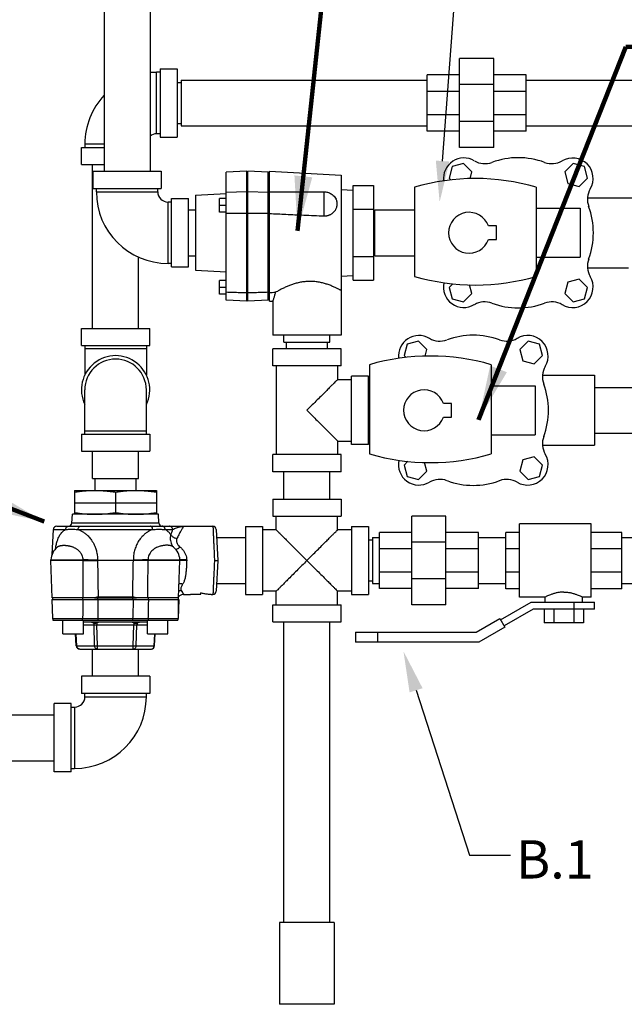
# Model space of a CAD drawing. Extents: x 40.2 to 80.7, y 22.3 to 43.4.
# Drawn here: x 50.9 to 59.2, y 22.3 to 35.8 of the extents above; entities that cross this region are included whole.
import ezdxf

# ---------------------------------------------------------------- set-up
doc = ezdxf.new("R2010")
doc.units = 0
doc.header["$LTSCALE"] = 1.21
doc.header["$MEASUREMENT"] = 0
doc.layers.get('0').update_dxf_attribs({"linetype": 'CONTINUOUS'})
doc.styles.get("Standard").update_dxf_attribs({"font": 'ARIAL.TTF', "width": 0.8})
doc.dimstyles.get("Standard").update_dxf_attribs({"dimtxt": 0.15625, "dimasz": 0.1875, "dimexe": 0.18, "dimexo": 0.0625, "dimgap": 0.09, "dimtad": 0, "dimtih": 1, "dimtoh": 1, "dimzin": 4, "dimdsep": 46, "dimtxsty": 'Standard', "dimcen": 0.09, "dimadec": 0, "dimazin": 0, "dimtp": 0.01, "dimtm": 0.01, "dimtfac": 1, "dimtofl": 0, "dimtmove": 0, "dimatfit": 3, "dimfxl": 1, "dimtolj": 1, "dimtzin": 4, "dimarcsym": 0})

msp = doc.modelspace()

# ---------------------------------------------------------------- linework, layer by layer
at = {"color": 7, "linetype": 'Continuous'}
for p, q in [((56.71, 33.897), (57.194, 40.45)), ((52.066, 36.007), (52.066, 33.757)), ((52.696, 36.007), (52.696, 33.757)), ((57.412, 35.304), (56.944, 35.304)), ((56.944, 34.085), (56.944, 35.304)), ((57.412, 34.085), (57.412, 35.304)), ((52.833, 35.163), (52.833, 34.226)), ((52.833, 35.163), (53.067, 35.163)), ((53.067, 35.163), (53.067, 34.226)), ((52.786, 34.273), (52.786, 35.117)), ((52.833, 35.117), (52.786, 35.117)), ((56.498, 34.308), (56.498, 35.081)), ((56.944, 35.081), (56.498, 35.081)), ((57.858, 35.081), (57.412, 35.081)), ((57.858, 34.308), (57.858, 35.081)), ((53.067, 34.976), (53.123, 34.976)), ((53.123, 35.01), (53.123, 34.38)), ((53.123, 35.01), (56.498, 35.01)), ((57.412, 34.947), (56.944, 34.947)), ((57.858, 35.01), (61.608, 35.01)), ((56.944, 34.855), (56.498, 34.855)), ((57.858, 34.855), (57.412, 34.855)), ((56.944, 34.534), (56.498, 34.534)), ((57.858, 34.534), (57.412, 34.534)), ((53.067, 34.413), (53.123, 34.413)), ((53.123, 34.38), (56.498, 34.38)), ((57.412, 34.442), (56.944, 34.442)), ((57.858, 34.38), (61.608, 34.38)), ((52.833, 34.273), (52.786, 34.273)), ((52.833, 34.226), (53.067, 34.226)), ((56.944, 34.308), (56.498, 34.308)), ((57.858, 34.308), (57.412, 34.308)), ((51.755, 33.851), (51.755, 34.085)), ((51.755, 34.085), (52.066, 34.085)), ((51.802, 34.132), (51.802, 34.085)), ((52.066, 34.132), (51.802, 34.132)), ((57.412, 34.085), (56.944, 34.085)), ((51.755, 33.851), (52.066, 33.851)), ((51.908, 31.601), (51.908, 33.851)), ((56.84, 33.822), (56.798, 33.665)), ((56.996, 33.864), (56.84, 33.822)), ((57.111, 33.749), (56.996, 33.864)), ((58.5, 33.864), (58.385, 33.749)), ((58.657, 33.822), (58.5, 33.864)), ((58.699, 33.665), (58.657, 33.822)), ((51.912, 33.757), (51.912, 33.523)), ((51.912, 33.757), (52.85, 33.757)), ((52.85, 33.757), (52.85, 33.523)), ((54.022, 33.757), (53.74, 33.747)), ((53.74, 31.986), (53.74, 33.747)), ((54.022, 31.976), (54.022, 33.757)), ((54.037, 33.734), (54.022, 33.734)), ((54.037, 31.976), (54.037, 33.757)), ((54.318, 33.747), (54.037, 33.757)), ((54.318, 31.986), (54.318, 33.747)), ((54.318, 33.734), (54.333, 33.734)), ((54.333, 31.976), (54.333, 33.757)), ((54.333, 33.757), (55.317, 33.706)), ((55.317, 33.706), (55.317, 31.507)), ((56.798, 33.665), (56.825, 33.638)), ((57.086, 33.656), (57.111, 33.749)), ((58.385, 33.749), (58.427, 33.592)), ((58.584, 33.55), (58.699, 33.665)), ((55.481, 32.264), (55.481, 33.563)), ((55.481, 33.563), (55.762, 33.563)), ((55.762, 33.563), (55.762, 32.264)), ((56.323, 33.539), (56.323, 32.315)), ((57.996, 32.315), (57.996, 33.539)), ((58.427, 33.592), (58.584, 33.55)), ((51.912, 33.523), (52.85, 33.523)), ((51.959, 33.476), (51.959, 33.523)), ((51.959, 33.476), (52.803, 33.476)), ((52.803, 33.476), (52.803, 33.523)), ((53.318, 33.429), (53.74, 33.451)), ((53.318, 33.429), (53.318, 32.398)), ((54.022, 33.476), (53.74, 33.466)), ((54.318, 33.466), (54.037, 33.476)), ((54.333, 33.476), (55.083, 33.476)), ((55.083, 33.145), (55.083, 33.476)), ((55.317, 33.508), (55.481, 33.499)), ((58.697, 33.394), (59.412, 33.394)), ((52.943, 32.492), (52.943, 33.335)), ((52.99, 33.335), (52.943, 33.335)), ((52.99, 32.445), (52.99, 33.382)), ((52.99, 33.382), (53.225, 33.382)), ((53.225, 32.445), (53.225, 33.382)), ((53.647, 33.195), (53.647, 33.382)), ((53.74, 33.382), (53.647, 33.382)), ((53.74, 33.288), (53.647, 33.288)), ((53.225, 33.228), (53.318, 33.228)), ((53.74, 33.195), (53.647, 33.195)), ((55.481, 33.238), (55.762, 33.238)), ((55.762, 33.195), (55.779, 33.195)), ((55.779, 33.228), (56.323, 33.228)), ((55.779, 32.598), (55.779, 33.228)), ((57.996, 33.251), (58.596, 33.251)), ((58.596, 33.251), (58.596, 32.576)), ((57.448, 33.007), (57.338, 33.007)), ((57.448, 32.82), (57.448, 33.007)), ((57.338, 32.82), (57.448, 32.82)), ((53.225, 32.598), (53.318, 32.598)), ((55.481, 32.589), (55.762, 32.589)), ((55.762, 32.632), (55.779, 32.632)), ((55.779, 32.598), (56.323, 32.598)), ((52.538, 31.601), (52.538, 32.581)), ((52.99, 32.492), (52.943, 32.492)), ((57.996, 32.576), (58.596, 32.576)), ((52.99, 32.445), (53.225, 32.445)), ((53.318, 32.398), (53.74, 32.376)), ((55.317, 32.319), (55.481, 32.327)), ((58.697, 32.433), (59.259, 32.433)), ((53.74, 32.257), (53.647, 32.257)), ((53.647, 32.07), (53.647, 32.257)), ((55.481, 32.264), (55.762, 32.264)), ((56.849, 32.214), (56.798, 32.162)), ((57.111, 32.078), (57.079, 32.198)), ((58.427, 32.235), (58.385, 32.078)), ((58.584, 32.277), (58.427, 32.235)), ((58.699, 32.162), (58.584, 32.277)), ((53.74, 32.163), (53.647, 32.163)), ((53.74, 32.07), (53.647, 32.07)), ((54.037, 32.093), (54.022, 32.093)), ((54.318, 32.093), (54.333, 32.093)), ((56.798, 32.162), (56.84, 32.005)), ((56.996, 31.963), (57.111, 32.078)), ((58.385, 32.078), (58.5, 31.963)), ((58.657, 32.005), (58.699, 32.162)), ((54.022, 31.976), (53.74, 31.986)), ((54.318, 31.986), (54.037, 31.976)), ((54.333, 31.976), (54.38, 31.976)), ((54.38, 31.976), (54.38, 31.507)), ((56.84, 32.005), (56.996, 31.963)), ((58.5, 31.963), (58.657, 32.005)), ((51.755, 31.367), (51.755, 31.601)), ((51.755, 31.601), (52.692, 31.601)), ((52.692, 31.367), (52.692, 31.601)), ((55.317, 31.507), (54.38, 31.507)), ((54.533, 31.413), (54.533, 31.507)), ((55.163, 31.413), (55.163, 31.507)), ((51.755, 31.367), (52.692, 31.367)), ((51.802, 31.367), (51.802, 30.96)), ((52.645, 31.367), (52.645, 30.96)), ((54.533, 31.413), (55.163, 31.413)), ((54.567, 31.32), (54.567, 31.413)), ((55.13, 31.32), (55.13, 31.413)), ((56.223, 31.384), (56.181, 31.227)), ((56.38, 31.426), (56.223, 31.384)), ((56.494, 31.312), (56.38, 31.426)), ((57.883, 31.426), (57.768, 31.312)), ((58.04, 31.384), (57.883, 31.426)), ((58.082, 31.227), (58.04, 31.384)), ((52.645, 31.32), (51.802, 31.32)), ((55.317, 31.32), (54.38, 31.32)), ((54.38, 31.085), (54.38, 31.32)), ((55.317, 31.085), (55.317, 31.32)), ((56.469, 31.218), (56.494, 31.312)), ((57.768, 31.312), (57.81, 31.155)), ((55.706, 31.102), (55.706, 29.877)), ((56.181, 31.227), (56.208, 31.2)), ((57.379, 29.877), (57.379, 31.102)), ((57.81, 31.155), (57.967, 31.113)), ((57.967, 31.113), (58.082, 31.227)), ((55.317, 31.085), (54.38, 31.085)), ((54.427, 31.085), (54.427, 29.867)), ((55.27, 31.085), (55.27, 30.898)), ((55.27, 30.898), (55.458, 30.898)), ((55.692, 30.945), (55.458, 30.945)), ((55.458, 30.007), (55.458, 30.945)), ((55.692, 30.007), (55.692, 30.945)), ((58.08, 30.956), (58.795, 30.956)), ((58.795, 30.956), (58.795, 29.995)), ((51.802, 30.148), (51.802, 30.757)), ((52.645, 30.148), (52.645, 30.757)), ((55.692, 30.757), (55.706, 30.757)), ((57.379, 30.813), (57.979, 30.813)), ((57.979, 30.813), (57.979, 30.138)), ((58.795, 30.791), (59.545, 30.791)), ((56.831, 30.57), (56.721, 30.57)), ((56.831, 30.382), (56.831, 30.57)), ((56.721, 30.382), (56.831, 30.382)), ((51.802, 30.195), (52.645, 30.195)), ((55.692, 30.195), (55.706, 30.195)), ((58.795, 30.161), (59.335, 30.161)), ((51.755, 30.148), (52.692, 30.148)), ((51.755, 30.148), (51.755, 29.913)), ((52.692, 30.148), (52.692, 29.913)), ((55.27, 30.054), (55.458, 30.054)), ((55.27, 30.054), (55.27, 29.867)), ((57.379, 30.138), (57.979, 30.138)), ((51.755, 29.913), (52.692, 29.913)), ((51.908, 29.538), (51.908, 29.913)), ((52.538, 29.538), (52.538, 29.913)), ((55.692, 30.007), (55.458, 30.007)), ((58.08, 29.995), (58.795, 29.995)), ((55.317, 29.867), (54.38, 29.867)), ((54.38, 29.632), (54.38, 29.867)), ((55.317, 29.632), (55.317, 29.867)), ((56.233, 29.776), (56.181, 29.724)), ((56.494, 29.64), (56.462, 29.761)), ((57.81, 29.797), (57.768, 29.64)), ((57.967, 29.839), (57.81, 29.797)), ((58.082, 29.724), (57.967, 29.839)), ((55.317, 29.632), (54.38, 29.632)), ((54.533, 29.257), (54.533, 29.632)), ((55.163, 29.257), (55.163, 29.632)), ((56.181, 29.724), (56.223, 29.567)), ((56.38, 29.525), (56.494, 29.64)), ((57.768, 29.64), (57.883, 29.525)), ((58.04, 29.567), (58.082, 29.724)), ((51.908, 29.538), (52.538, 29.538)), ((51.942, 29.374), (51.942, 29.538)), ((52.505, 29.374), (52.505, 29.538)), ((56.223, 29.567), (56.38, 29.525)), ((57.883, 29.525), (58.04, 29.567)), ((54.38, 29.257), (55.317, 29.257)), ((54.38, 29.257), (54.38, 29.023)), ((55.317, 29.257), (55.317, 29.023)), ((54.38, 29.023), (55.317, 29.023)), ((54.427, 28.835), (54.427, 29.023)), ((55.27, 28.835), (55.27, 29.023)), ((56.756, 29.023), (56.287, 29.023)), ((56.287, 27.804), (56.287, 29.023)), ((56.756, 27.804), (56.756, 29.023)), ((54.005, 28.882), (54.239, 28.882)), ((54.005, 28.882), (54.005, 27.945)), ((54.239, 28.882), (54.239, 27.945)), ((54.427, 28.835), (54.239, 28.835)), ((55.458, 28.835), (55.27, 28.835)), ((55.458, 28.882), (55.692, 28.882)), ((55.458, 28.882), (55.458, 27.945)), ((55.692, 28.882), (55.692, 27.945)), ((56.287, 28.8), (55.842, 28.8)), ((55.842, 28.027), (55.842, 28.8)), ((57.202, 28.8), (56.756, 28.8)), ((57.202, 28.027), (57.202, 28.8)), ((57.764, 28.8), (57.577, 28.8)), ((57.577, 28.026), (57.577, 28.8)), ((58.748, 28.917), (57.764, 28.917)), ((57.764, 27.909), (57.764, 28.917)), ((58.748, 27.909), (58.748, 28.917)), ((59.17, 28.8), (58.748, 28.8)), ((59.17, 28.026), (59.17, 28.8)), ((53.61, 28.728), (54.005, 28.728)), ((55.692, 28.695), (55.748, 28.695)), ((55.748, 28.728), (55.842, 28.728)), ((55.748, 28.728), (55.748, 28.098)), ((56.756, 28.666), (56.287, 28.666)), ((57.202, 28.728), (57.577, 28.728)), ((59.17, 28.728), (59.545, 28.728)), ((56.287, 28.574), (55.842, 28.574)), ((57.202, 28.574), (56.756, 28.574)), ((57.764, 28.574), (57.577, 28.574)), ((59.17, 28.574), (58.748, 28.574)), ((55.692, 28.132), (55.748, 28.132)), ((56.287, 28.253), (55.842, 28.253)), ((56.756, 28.161), (56.287, 28.161)), ((57.202, 28.253), (56.756, 28.253)), ((57.764, 28.254), (57.577, 28.254)), ((59.17, 28.254), (58.748, 28.254)), ((53.61, 28.098), (54.005, 28.098)), ((54.427, 27.992), (54.239, 27.992)), ((54.427, 27.804), (54.427, 27.992)), ((55.458, 27.992), (55.27, 27.992)), ((55.27, 27.804), (55.27, 27.992)), ((55.748, 28.098), (55.842, 28.098)), ((56.287, 28.027), (55.842, 28.027)), ((57.202, 28.027), (56.756, 28.027)), ((57.202, 28.098), (57.577, 28.098)), ((57.764, 28.026), (57.577, 28.026)), ((59.17, 28.026), (58.748, 28.026)), ((59.17, 28.098), (59.545, 28.098)), ((54.005, 27.945), (54.239, 27.945)), ((55.458, 27.945), (55.692, 27.945)), ((58.116, 27.909), (57.764, 27.909)), ((58.116, 27.839), (58.116, 27.909)), ((58.748, 27.909), (58.631, 27.909)), ((58.631, 27.839), (58.631, 27.909)), ((54.38, 27.804), (55.317, 27.804)), ((54.38, 27.57), (54.38, 27.804)), ((55.317, 27.57), (55.317, 27.804)), ((56.756, 27.804), (56.287, 27.804)), ((57.506, 27.597), (57.926, 27.839)), ((57.952, 27.745), (57.553, 27.515)), ((57.926, 27.839), (58.795, 27.839)), ((58.795, 27.745), (57.952, 27.745)), ((58.103, 27.745), (58.103, 27.558)), ((58.238, 27.745), (58.238, 27.558)), ((58.509, 27.745), (58.509, 27.558)), ((58.514, 27.745), (58.514, 27.839)), ((58.644, 27.745), (58.644, 27.558)), ((58.795, 27.745), (58.795, 27.839)), ((57.17, 27.429), (57.495, 27.616)), ((57.495, 27.616), (57.565, 27.496)), ((54.38, 27.57), (55.317, 27.57)), ((54.533, 23.445), (54.533, 27.57)), ((55.163, 23.445), (55.163, 27.57)), ((57.565, 27.496), (57.208, 27.29)), ((58.644, 27.558), (58.103, 27.558)), ((55.514, 27.429), (57.17, 27.429)), ((55.514, 27.429), (55.514, 27.29)), ((55.819, 27.429), (55.819, 27.29)), ((51.908, 26.823), (51.908, 27.198)), ((52.538, 26.823), (52.538, 27.198)), ((57.208, 27.29), (55.514, 27.29)), ((52.692, 26.823), (51.755, 26.823)), ((51.755, 26.823), (51.755, 26.589)), ((52.692, 26.823), (52.692, 26.589)), ((52.692, 26.589), (51.755, 26.589)), ((51.802, 26.542), (51.802, 26.589)), ((51.802, 26.542), (52.645, 26.542)), ((52.645, 26.542), (52.645, 26.589)), ((56.346, 26.631), (57.078, 24.366)), ((51.614, 26.448), (51.38, 26.448)), ((51.38, 25.511), (51.38, 26.448)), ((51.614, 25.511), (51.614, 26.448)), ((51.614, 26.401), (51.661, 26.401)), ((51.661, 26.401), (51.661, 25.558)), ((48.38, 26.294), (51.38, 26.294)), ((48.38, 25.664), (51.38, 25.664)), ((51.614, 25.558), (51.661, 25.558)), ((51.614, 25.511), (51.38, 25.511)), ((57.078, 24.366), (57.642, 24.366)), ((55.223, 23.445), (54.473, 23.445)), ((54.473, 23.445), (54.473, 22.32)), ((55.223, 23.445), (55.223, 22.32)), ((55.223, 22.32), (54.473, 22.32))]:
    msp.add_line(p, q, dxfattribs=at)
for p, q in [((51.658, 29.376), (52.783, 29.376)), ((51.658, 29.376), (51.658, 29.048)), ((52.221, 29.352), (52.221, 29.071)), ((52.783, 29.376), (52.783, 29.048)), ((52.783, 29.199), (51.658, 29.199)), ((51.625, 28.928), (51.631, 29.048)), ((52.81, 29.048), (51.631, 29.048)), ((52.817, 28.928), (52.81, 29.048)), ((51.352, 28.498), (51.37, 28.839)), ((51.37, 28.839), (51.539, 28.839)), ((51.416, 28.884), (53.158, 28.884)), ((52.817, 28.928), (51.625, 28.928)), ((51.711, 28.839), (52.731, 28.839)), ((52.902, 28.839), (53.006, 28.839)), ((53.158, 28.884), (53.558, 28.884)), ((53.605, 28.839), (53.627, 28.415)), ((51.423, 28.597), (51.423, 28.597)), ((53.011, 28.604), (53.011, 28.604)), ((53.018, 28.597), (53.018, 28.597)), ((51.336, 28.415), (51.336, 28.423)), ((51.336, 28.423), (51.773, 28.423)), ((51.354, 27.899), (51.336, 28.415)), ((51.773, 28.415), (51.336, 28.415)), ((51.773, 28.423), (51.773, 28.415)), ((51.975, 28.418), (51.975, 28.415)), ((52.467, 28.415), (51.975, 28.415)), ((52.467, 28.418), (52.467, 28.415)), ((52.668, 28.423), (53.105, 28.423)), ((52.668, 28.423), (52.668, 28.415)), ((53.105, 28.415), (52.668, 28.415)), ((53.087, 27.899), (53.105, 28.415)), ((53.105, 28.415), (53.105, 28.423)), ((53.627, 28.415), (53.605, 27.991)), ((51.349, 27.877), (51.358, 27.617)), ((51.349, 27.877), (53.093, 27.877)), ((51.933, 27.899), (51.354, 27.899)), ((51.359, 27.899), (51.359, 27.877)), ((51.771, 27.899), (51.771, 27.877)), ((51.933, 27.899), (52.508, 27.899)), ((51.981, 27.877), (51.981, 27.899)), ((52.458, 27.91), (51.984, 27.91)), ((52.46, 27.877), (52.46, 27.899)), ((53.087, 27.899), (52.508, 27.899)), ((52.671, 27.899), (52.671, 27.877)), ((52.671, 27.877), (53.082, 27.877)), ((53.082, 27.899), (53.082, 27.877)), ((53.082, 27.877), (53.082, 27.619)), ((53.093, 27.877), (53.084, 27.617)), ((53.158, 27.946), (53.252, 27.946)), ((53.252, 27.952), (53.393, 27.952)), ((53.252, 27.946), (53.252, 27.952)), ((53.393, 27.952), (53.393, 27.968)), ((53.533, 27.946), (53.558, 27.946)), ((51.358, 27.617), (51.771, 27.617)), ((51.364, 27.596), (53.077, 27.596)), ((51.5, 27.408), (51.5, 27.596)), ((51.781, 27.408), (51.781, 27.596)), ((51.981, 27.617), (52.462, 27.617)), ((52.66, 27.408), (52.66, 27.596)), ((52.672, 27.619), (53.082, 27.619)), ((52.941, 27.408), (52.941, 27.596)), ((53.082, 27.617), (53.084, 27.617)), ((51.781, 27.572), (52.66, 27.572)), ((51.781, 27.528), (51.927, 27.528)), ((51.935, 27.242), (51.927, 27.528)), ((51.967, 27.561), (51.967, 27.528)), ((51.976, 27.242), (51.967, 27.528)), ((51.967, 27.528), (52.474, 27.528)), ((52.466, 27.242), (52.474, 27.528)), ((52.474, 27.561), (52.474, 27.528)), ((52.506, 27.242), (52.515, 27.528)), ((52.515, 27.528), (52.66, 27.528)), ((51.5, 27.408), (51.781, 27.408)), ((51.684, 27.241), (51.674, 27.408)), ((51.69, 27.242), (51.68, 27.408)), ((52.66, 27.408), (52.941, 27.408)), ((52.751, 27.242), (52.761, 27.408)), ((52.757, 27.241), (52.767, 27.408)), ((51.684, 27.241), (51.69, 27.242)), ((51.69, 27.242), (51.935, 27.242)), ((51.731, 27.197), (52.711, 27.197)), ((51.976, 27.197), (51.976, 27.242)), ((51.976, 27.242), (52.466, 27.242)), ((52.466, 27.197), (52.466, 27.242)), ((52.506, 27.242), (52.751, 27.242)), ((52.751, 27.242), (52.757, 27.241))]:
    msp.add_line(p, q)
for points in [[(51.423, 28.597), (51.428, 28.602), (51.43, 28.604)], [(53.011, 28.604), (53.012, 28.604), (53.014, 28.601), (53.018, 28.597)]]:
    msp.add_lwpolyline(points)
for centre, radius, start, end in [((52.786, 34.132), 0.984, 90, 95.2512), ((52.786, 34.132), 0.984, 137.0766, 180), ((52.786, 34.132), 0.141, 90, 130.018), ((57.002, 33.659), 0.281, 59.3406, 186.811), ((57.748, 32.913), 1.031, 69.533, 110.467), ((58.494, 33.659), 0.281, 329.3406, 120.6594), ((57.289, 34.143), 0.281, 239.3406, 290.467), ((58.207, 34.143), 0.281, 249.533, 300.6594), ((57.159, 30.658), 3, 73.8144, 106.1856), ((52.943, 33.476), 0.984, 180, 270), ((52.943, 33.476), 0.141, 180, 270), ((58.978, 33.372), 0.281, 149.3406, 200.467), ((57.748, 32.913), 1.031, 339.533, 20.467), ((57.073, 32.913), 0.281, 19.4712, 340.5288), ((58.978, 32.454), 0.281, 159.533, 210.6594), ((57.159, 35.196), 3, 253.8144, 286.1856), ((57.002, 32.168), 0.281, 167.7512, 300.6594), ((58.494, 32.168), 0.281, 239.3406, 30.6594), ((57.289, 31.684), 0.281, 69.533, 120.6594), ((57.748, 32.913), 1.031, 249.533, 290.467), ((58.207, 31.684), 0.281, 59.3406, 110.467), ((56.385, 31.222), 0.281, 59.3406, 186.811), ((57.131, 30.476), 1.031, 69.533, 110.467), ((57.877, 31.222), 0.281, 329.3406, 120.6594), ((56.672, 31.706), 0.281, 239.3406, 290.467), ((57.59, 31.706), 0.281, 249.533, 300.6594), ((52.223, 30.757), 0.469, 334.3446, 205.6554), ((52.223, 30.757), 0.422, 0, 180), ((56.542, 28.221), 3, 73.8144, 106.1856), ((58.361, 30.935), 0.281, 149.3406, 200.467), ((57.131, 30.476), 1.031, 339.533, 20.467), ((56.456, 30.476), 0.281, 19.4712, 340.5288), ((58.361, 30.017), 0.281, 159.533, 210.6594), ((56.542, 32.758), 3, 253.8144, 286.1856), ((56.385, 29.73), 0.281, 167.7512, 300.6594), ((57.877, 29.73), 0.281, 239.3406, 30.6594), ((56.672, 29.246), 0.281, 69.533, 120.6594), ((57.131, 30.476), 1.031, 249.533, 290.467), ((57.59, 29.246), 0.281, 59.3406, 110.467), ((51.661, 26.542), 0.984, 270, 0), ((51.661, 26.542), 0.141, 270, 0)]:
    msp.add_arc(centre, radius, start, end, dxfattribs=at)
for centre, radius, start, end in [((51.416, 28.837), 0.0469, 90, 177), ((51.578, 28.931), 0.0469, 270, 357), ((52.863, 28.931), 0.0469, 183, 270), ((53.558, 28.837), 0.0469, 3.0001, 90), ((51.57, 28.415), 0.234, 128.9731, 178), ((52.871, 28.415), 0.234, 2, 51.0539), ((53.558, 27.993), 0.0469, 270, 356.9999), ((53.158, 27.853), 0.0937, 89.9999, 139.184), ((51.405, 27.619), 0.0469, 182, 210), ((53.035, 27.619), 0.0469, 330, 0), ((53.037, 27.619), 0.0469, 330, 358), ((51.731, 27.244), 0.0469, 183.4631, 270), ((52.711, 27.244), 0.0469, 270, 356.5369)]:
    msp.add_arc(centre, radius, start, end)
for points in [[(55.083, 33.476), (55.107, 33.474), (55.132, 33.469), (55.157, 33.461), (55.182, 33.447), (55.209, 33.427), (55.232, 33.402), (55.25, 33.373)], [(55.083, 33.145), (55.091, 33.145), (55.1, 33.145), (55.109, 33.146), (55.117, 33.147), (55.126, 33.149), (55.135, 33.151), (55.145, 33.154), (55.156, 33.158), (55.168, 33.163), (55.181, 33.17), (55.193, 33.178), (55.204, 33.187), (55.215, 33.196), (55.224, 33.207), (55.234, 33.218), (55.243, 33.232), (55.251, 33.247), (55.258, 33.265), (55.263, 33.287), (55.265, 33.311), (55.263, 33.335), (55.258, 33.355), (55.251, 33.372), (55.25, 33.373)], [(54.022, 33.178), (53.927, 33.179), (53.833, 33.179), (53.74, 33.18)], [(54.318, 33.18), (54.225, 33.179), (54.131, 33.179), (54.037, 33.178)], [(54.333, 33.178), (54.56, 33.167), (54.808, 33.156), (55.083, 33.145)], [(54.848, 32.245), (54.789, 32.238), (54.73, 32.227), (54.674, 32.211), (54.623, 32.194), (54.576, 32.175), (54.528, 32.154), (54.483, 32.131), (54.443, 32.109), (54.413, 32.092)], [(55.317, 32.121), (55.312, 32.124), (55.297, 32.132), (55.271, 32.145), (55.235, 32.162), (55.19, 32.182), (55.14, 32.201), (55.089, 32.217), (55.034, 32.231), (54.974, 32.241), (54.912, 32.246), (54.848, 32.245)], [(54.022, 32.087), (53.927, 32.09), (53.833, 32.093), (53.74, 32.096)], [(54.318, 32.096), (54.225, 32.093), (54.131, 32.09), (54.037, 32.087)], [(54.413, 32.092), (54.372, 32.09), (54.333, 32.087)], [(54.413, 32.092), (54.408, 32.068), (54.403, 32.046), (54.398, 32.028), (54.392, 32.01), (54.387, 31.994), (54.382, 31.982), (54.38, 31.976)], [(54.38, 31.976), (54.38, 31.976)], [(55.27, 30.898), (55.267, 30.895), (55.259, 30.886), (55.243, 30.871), (55.222, 30.849), (55.192, 30.82), (55.155, 30.783), (55.109, 30.736), (55.054, 30.681), (54.99, 30.618), (54.921, 30.549), (54.848, 30.476)], [(54.848, 30.476), (54.921, 30.403), (54.99, 30.334), (55.054, 30.271), (55.109, 30.216), (55.155, 30.169), (55.192, 30.132), (55.222, 30.103), (55.243, 30.081), (55.258, 30.066), (55.267, 30.057), (55.27, 30.054)], [(54.427, 28.835), (54.429, 28.832), (54.438, 28.823), (54.453, 28.808), (54.475, 28.787), (54.504, 28.757), (54.542, 28.72), (54.588, 28.674), (54.643, 28.619), (54.706, 28.555), (54.775, 28.486), (54.848, 28.413)], [(54.848, 28.413), (54.921, 28.486), (54.99, 28.555), (55.054, 28.619), (55.109, 28.674), (55.155, 28.72), (55.192, 28.757), (55.222, 28.787), (55.243, 28.808), (55.258, 28.823), (55.267, 28.832), (55.27, 28.835)], [(54.848, 28.413), (54.778, 28.343), (54.708, 28.273), (54.641, 28.206), (54.583, 28.148), (54.535, 28.1), (54.497, 28.062), (54.468, 28.033), (54.447, 28.012), (54.434, 27.999), (54.427, 27.992)], [(54.848, 28.413), (54.918, 28.343), (54.989, 28.273), (55.056, 28.206), (55.114, 28.148), (55.162, 28.1), (55.2, 28.062), (55.229, 28.033), (55.249, 28.012), (55.263, 27.999), (55.269, 27.992)], [(54.427, 27.992), (54.427, 27.992)], [(55.269, 27.992), (55.27, 27.992)], [(58.373, 27.98), (58.333, 27.979), (58.289, 27.972), (58.247, 27.962), (58.208, 27.95), (58.175, 27.937), (58.15, 27.926), (58.131, 27.917), (58.119, 27.911), (58.116, 27.909)], [(58.373, 27.98), (58.414, 27.979), (58.458, 27.972), (58.5, 27.962), (58.539, 27.95), (58.571, 27.937), (58.597, 27.926), (58.616, 27.917), (58.627, 27.911), (58.631, 27.909)]]:
    msp.add_spline(points, degree=3, dxfattribs=at)
for points, start_tangent, end_tangent in [([(51.658, 29.352), (51.73, 29.362), (51.8, 29.37), (51.869, 29.374), (51.939, 29.376)], (0.988244, 0.152882), (1, 0)), ([(51.939, 29.376), (51.995, 29.375), (52.051, 29.372), (52.107, 29.367), (52.163, 29.361), (52.221, 29.352)], (1, 0), (0.988244, -0.152882)), ([(52.221, 29.352), (52.292, 29.362), (52.362, 29.37), (52.432, 29.374), (52.502, 29.376)], (0.988244, 0.152882), (1, 0)), ([(52.502, 29.376), (52.558, 29.375), (52.614, 29.372), (52.67, 29.367), (52.726, 29.361), (52.783, 29.352)], (1, 0), (0.988244, -0.152882)), ([(51.658, 29.071), (51.73, 29.061), (51.8, 29.054), (51.869, 29.049), (51.89, 29.048)], (0.988244, -0.152882), (0.999521, -0.03096)), ([(51.939, 29.048), (51.995, 29.049), (52.051, 29.052), (52.107, 29.056), (52.163, 29.063), (52.221, 29.071)], (1, 0), (0.988244, 0.152882)), ([(52.221, 29.071), (52.292, 29.061), (52.362, 29.054), (52.432, 29.049), (52.502, 29.048)], (0.988244, -0.152882), (1, 0)), ([(52.599, 29.051), (52.614, 29.052), (52.67, 29.056), (52.726, 29.063), (52.783, 29.071)], (0.99817, 0.060465), (0.988244, 0.152882)), ([(51.89, 29.048), (51.912, 29.048)], (0.999521, -0.03096), (0.999844, -0.017681)), ([(51.912, 29.048), (51.939, 29.048)], (0.999844, -0.017681), (1, 0)), ([(52.502, 29.048), (52.558, 29.049), (52.599, 29.051)], (1, 0), (0.99817, 0.060465)), ([(51.399, 28.575), (51.408, 28.624), (51.422, 28.677), (51.437, 28.719), (51.452, 28.751), (51.468, 28.776), (51.483, 28.796), (51.498, 28.811), (51.512, 28.823), (51.525, 28.832), (51.539, 28.839)], (0.160629, 0.987015), (0.903698, 0.42817)), ([(51.539, 28.839), (51.542, 28.853), (51.547, 28.866), (51.555, 28.875), (51.566, 28.882), (51.577, 28.884)], (0.041916, 0.999121), (1, 0)), ([(51.539, 28.839), (51.59, 28.842), (51.649, 28.842), (51.711, 28.839)], (0.997871, 0.065226), (0.998794, -0.04909)), ([(51.711, 28.839), (51.712, 28.853), (51.717, 28.866), (51.723, 28.875), (51.73, 28.882), (51.739, 28.884)], (0.031389, 0.999507), (1, 0)), ([(51.711, 28.839), (51.725, 28.834), (51.74, 28.827), (51.757, 28.818), (51.775, 28.808), (51.793, 28.795), (51.811, 28.781), (51.829, 28.767), (51.846, 28.75), (51.864, 28.73), (51.884, 28.705), (51.904, 28.676), (51.924, 28.64), (51.943, 28.598), (51.96, 28.546), (51.971, 28.485), (51.975, 28.418)], (0.939084, -0.343686), (-0.01872, -0.999825)), ([(52.731, 28.839), (52.705, 28.829), (52.676, 28.813), (52.644, 28.792), (52.609, 28.763), (52.572, 28.723), (52.535, 28.673), (52.505, 28.614), (52.483, 28.55), (52.47, 28.484), (52.467, 28.418)], (-0.939067, -0.343734), (0.018745, -0.999824)), ([(52.731, 28.839), (52.729, 28.853), (52.725, 28.866), (52.719, 28.875), (52.711, 28.882), (52.703, 28.884)], (-0.03138, 0.999508), (-1, 0)), ([(52.731, 28.839), (52.768, 28.841), (52.802, 28.842), (52.833, 28.842), (52.86, 28.841), (52.882, 28.84), (52.902, 28.839)], (0.998798, 0.049023), (0.997873, -0.065191)), ([(52.902, 28.839), (52.9, 28.853), (52.894, 28.866), (52.886, 28.875), (52.876, 28.882), (52.864, 28.884)], (-0.04192, 0.999121), (-1, 0)), ([(52.98, 28.767), (52.968, 28.784), (52.957, 28.798), (52.946, 28.809), (52.935, 28.818), (52.925, 28.826), (52.914, 28.833), (52.902, 28.839)], (-0.530829, 0.847479), (-0.903701, 0.428164)), ([(53.006, 28.839), (53.003, 28.853), (52.997, 28.866), (52.988, 28.875), (52.976, 28.882), (52.963, 28.884)], (-0.04831, 0.998832), (-1, 0)), ([(53.006, 28.839), (52.993, 28.805), (52.98, 28.767)], (-0.361349, -0.932431), (-0.307743, -0.951469)), ([(53.006, 28.839), (53.03, 28.851), (53.058, 28.862), (53.085, 28.871), (53.108, 28.877), (53.128, 28.881), (53.145, 28.883), (53.158, 28.884)], (0.882167, 0.470936), (1, 0)), ([(53.158, 28.884), (53.155, 28.879), (53.147, 28.866), (53.133, 28.843), (53.113, 28.81), (53.089, 28.766), (53.063, 28.712)], (-0.549037, -0.835798), (-0.400271, -0.916397)), ([(53.558, 28.884), (53.558, 28.881), (53.559, 28.869), (53.56, 28.845), (53.561, 28.81), (53.564, 28.763), (53.566, 28.705), (53.569, 28.64), (53.573, 28.569), (53.576, 28.493), (53.58, 28.415)], (0.047115, -0.998889), (0.047113, -0.99889)), ([(52.98, 28.767), (52.974, 28.735), (52.973, 28.702), (52.979, 28.67), (52.992, 28.637), (53.011, 28.604)], (-0.294362, -0.955694), (0.593963, -0.804493)), ([(53.063, 28.712), (53.042, 28.718), (53.023, 28.727), (53.005, 28.739), (52.991, 28.752), (52.98, 28.767)], (-0.977088, 0.212835), (-0.489021, 0.872272)), ([(53.063, 28.712), (53.058, 28.695), (53.058, 28.677), (53.062, 28.659), (53.072, 28.639), (53.087, 28.618), (53.109, 28.597)], (-0.400193, -0.916431), (0.767573, -0.640962)), ([(51.423, 28.597), (51.431, 28.603), (51.44, 28.608), (51.449, 28.612), (51.458, 28.615), (51.468, 28.618), (51.479, 28.62), (51.49, 28.621), (51.501, 28.622), (51.513, 28.622), (51.526, 28.622), (51.538, 28.621), (51.55, 28.62), (51.561, 28.619), (51.573, 28.617), (51.585, 28.615), (51.597, 28.612), (51.609, 28.609), (51.623, 28.604), (51.638, 28.599), (51.652, 28.592), (51.666, 28.586), (51.679, 28.578), (51.692, 28.569), (51.706, 28.558), (51.721, 28.545), (51.735, 28.529), (51.749, 28.509), (51.762, 28.485), (51.77, 28.456), (51.773, 28.423)], (0.778255, 0.627948), (-0.0253, -0.99968)), ([(53.018, 28.597), (53.011, 28.602), (53.004, 28.607), (52.997, 28.61), (52.989, 28.614), (52.98, 28.616), (52.971, 28.619), (52.961, 28.62), (52.95, 28.621), (52.939, 28.622), (52.926, 28.622), (52.913, 28.622), (52.899, 28.621), (52.883, 28.619), (52.865, 28.616), (52.845, 28.612), (52.823, 28.606), (52.799, 28.597), (52.773, 28.584), (52.746, 28.567), (52.719, 28.544), (52.697, 28.516), (52.68, 28.486), (52.671, 28.455), (52.668, 28.423)], (-0.778095, 0.628146), (0.025316, -0.999679)), ([(53.109, 28.597), (53.093, 28.585), (53.077, 28.575), (53.064, 28.568), (53.052, 28.565), (53.05, 28.565)], (-0.763126, -0.646249), (-0.999453, 0.033084)), ([(53.109, 28.597), (53.141, 28.566), (53.166, 28.532), (53.183, 28.496), (53.194, 28.46), (53.198, 28.425)], (0.767545, -0.640995), (0.043088, -0.999071)), ([(51.975, 28.418), (51.924, 28.419), (51.872, 28.42), (51.821, 28.421), (51.773, 28.423)], (-0.999982, 0.006069), (-0.999042, 0.043764)), ([(51.773, 28.415), (51.821, 28.415), (51.872, 28.415), (51.924, 28.415), (51.975, 28.415)], (1, 0), (1, 0)), ([(51.773, 28.415), (51.774, 28.242), (51.774, 28.07), (51.774, 27.899)], (0.003327, -0.999994), (0.001265, -0.999999)), ([(51.975, 28.415), (51.978, 28.245), (51.981, 28.077), (51.984, 27.91)], (0.019015, -0.999819), (0.017531, -0.999846)), ([(52.458, 27.91), (52.461, 28.077), (52.464, 28.245), (52.467, 28.415)], (0.017531, 0.999846), (0.019015, 0.999819)), ([(52.668, 28.423), (52.62, 28.421), (52.569, 28.42), (52.517, 28.419), (52.467, 28.418)], (-0.999042, -0.043764), (-0.999982, -0.006069)), ([(52.668, 28.415), (52.62, 28.415), (52.569, 28.415), (52.517, 28.415), (52.467, 28.415)], (-1, 0), (-1, 0)), ([(52.667, 27.899), (52.667, 28.07), (52.668, 28.242), (52.668, 28.415)], (0.001265, 0.999999), (0.003327, 0.999994)), ([(53.107, 28.423), (53.105, 28.423)], (-0.999642, 0.026752), (-0.990036, 0.140813)), ([(53.199, 28.415), (53.18, 28.415), (53.162, 28.415), (53.145, 28.415), (53.131, 28.415), (53.119, 28.415), (53.111, 28.415), (53.106, 28.415), (53.105, 28.415)], (-1, 0.000007), (-1, 0.000382)), ([(53.198, 28.425), (53.174, 28.424), (53.15, 28.423), (53.131, 28.423), (53.116, 28.423), (53.107, 28.423)], (-0.999358, -0.035822), (-0.999642, 0.026752)), ([(53.199, 28.415), (53.196, 28.347), (53.192, 28.282), (53.185, 28.223), (53.176, 28.17), (53.162, 28.125), (53.143, 28.089)], (-0.042022, -0.999117), (-0.543808, -0.83921)), ([(53.198, 28.425), (53.199, 28.42), (53.199, 28.415)], (0.042887, -0.99908), (0.042008, -0.999117)), ([(53.58, 28.415), (53.576, 28.337), (53.573, 28.261), (53.569, 28.19), (53.566, 28.125), (53.566, 28.115)], (-0.047113, -0.99889), (-0.047115, -0.998889)), ([(53.58, 28.415), (53.594, 28.415), (53.608, 28.415), (53.618, 28.415), (53.625, 28.415), (53.627, 28.415)], (1, 0), (1, -0.000011)), ([(53.124, 28.001), (53.099, 27.995), (53.09, 27.991)], (-0.994157, -0.107943), (-0.904761, -0.425919)), ([(53.143, 28.089), (53.12, 28.093), (53.098, 28.092), (53.094, 28.091)], (-0.96345, 0.267886), (-0.976007, -0.217741)), ([(53.143, 28.089), (53.13, 28.066), (53.122, 28.046), (53.118, 28.029), (53.119, 28.014), (53.124, 28.001)], (-0.543824, -0.839199), (0.510937, -0.859618)), ([(53.124, 28.001), (53.139, 27.976), (53.15, 27.959), (53.156, 27.95), (53.158, 27.946)], (0.511145, -0.859494), (0.549143, -0.835729)), ([(53.566, 28.115), (53.564, 28.068), (53.561, 28.02), (53.56, 27.985), (53.559, 27.962), (53.558, 27.95), (53.558, 27.946)], (-0.047115, -0.998889), (-0.047115, -0.998889)), ([(53.566, 28.115), (53.566, 28.115)], (-0.047115, -0.998889), (-0.047115, -0.998889)), ([(51.774, 27.877), (51.773, 27.79), (51.772, 27.704), (51.771, 27.617)], (-0.00963, -0.999954), (-0.00986, -0.999951)), ([(51.984, 27.91), (51.968, 27.909), (51.95, 27.905), (51.933, 27.899)], (-1, 0.000015), (-0.931134, -0.364678)), ([(51.981, 27.877), (51.981, 27.79), (51.981, 27.704), (51.981, 27.617)], (-0.000252, -1), (-0.000248, -1)), ([(52.508, 27.899), (52.491, 27.905), (52.474, 27.909), (52.458, 27.91)], (-0.931134, 0.364678), (-1, 0.000015)), ([(52.462, 27.617), (52.465, 27.704), (52.468, 27.791), (52.471, 27.877)], (0.035995, 0.999352), (0.037069, 0.999313)), ([(52.672, 27.619), (52.674, 27.705), (52.676, 27.791), (52.678, 27.877)], (0.022362, 0.99975), (0.022982, 0.999736)), ([(53.533, 27.946), (53.485, 27.949), (53.438, 27.956), (53.393, 27.968)], (-1, 0), (-0.953939, 0.3)), ([(51.768, 27.596), (51.77, 27.606), (51.771, 27.617)], (0.257757, 0.96621), (0.016133, 0.99987)), ([(51.771, 27.617), (51.81, 27.617), (51.852, 27.617), (51.896, 27.617), (51.939, 27.617), (51.981, 27.617)], (0.999997, -0.002646), (0.999997, 0.002447)), ([(51.983, 27.596), (51.981, 27.606), (51.981, 27.617)], (-0.161604, 0.986856), (-0.009904, 0.999951)), ([(52.46, 27.596), (52.461, 27.606), (52.462, 27.617)], (0.162562, 0.986698), (0.009965, 0.99995)), ([(52.462, 27.617), (52.503, 27.618), (52.547, 27.618), (52.59, 27.618), (52.633, 27.619), (52.672, 27.619)], (0.99998, 0.006284), (0.999956, 0.009429)), ([(52.675, 27.596), (52.672, 27.607), (52.672, 27.619)], (-0.256084, 0.966655), (0, 1)), ([(51.849, 27.572), (51.858, 27.572), (51.866, 27.572), (51.875, 27.571), (51.883, 27.57), (51.892, 27.568), (51.902, 27.565), (51.913, 27.561)], (1, 0), (0.905131, -0.425132)), ([(51.913, 27.561), (51.922, 27.556), (51.931, 27.553), (51.939, 27.552), (51.948, 27.553), (51.957, 27.556), (51.967, 27.561)], (0.905143, -0.425107), (0.915217, 0.402961)), ([(51.913, 27.561), (51.92, 27.551), (51.925, 27.54), (51.927, 27.528)], (0.704793, -0.709414), (0.04534, -0.998972)), ([(51.927, 27.528), (51.932, 27.528), (51.94, 27.528), (51.948, 27.528), (51.957, 27.528), (51.967, 27.528)], (0.99817, 0.060474), (0.999543, -0.030216)), ([(51.967, 27.561), (51.979, 27.565), (51.989, 27.568), (52, 27.57), (52.01, 27.571), (52.02, 27.572), (52.03, 27.572), (52.041, 27.572)], (0.915212, 0.402973), (1, 0)), ([(52.401, 27.572), (52.42, 27.572), (52.439, 27.57), (52.458, 27.566), (52.474, 27.561)], (1, 0), (0.915211, -0.402974)), ([(52.474, 27.561), (52.484, 27.556), (52.493, 27.553), (52.502, 27.552), (52.51, 27.553), (52.519, 27.556), (52.529, 27.561)], (0.915222, -0.40295), (0.905137, 0.42512)), ([(52.474, 27.528), (52.484, 27.528), (52.493, 27.528), (52.502, 27.528), (52.509, 27.528), (52.515, 27.528)], (0.999544, 0.030194), (0.998167, -0.060515)), ([(52.529, 27.561), (52.522, 27.551), (52.517, 27.54), (52.515, 27.528)], (-0.704793, -0.709414), (-0.04534, -0.998972)), ([(52.529, 27.561), (52.539, 27.565), (52.549, 27.568), (52.558, 27.57), (52.567, 27.571), (52.575, 27.572), (52.584, 27.572), (52.592, 27.572)], (0.905131, 0.425132), (1, 0)), ([(51.731, 27.197), (51.719, 27.199), (51.708, 27.206), (51.699, 27.215), (51.693, 27.228), (51.69, 27.242)], (-1, 0), (-0.04534, 0.998972)), ([(51.935, 27.242), (51.941, 27.241), (51.948, 27.241), (51.957, 27.241), (51.966, 27.241), (51.976, 27.242)], (0.998194, -0.060075), (0.999545, 0.030161)), ([(51.976, 27.197), (51.964, 27.199), (51.953, 27.206), (51.944, 27.215), (51.938, 27.228), (51.935, 27.242)], (-1, 0), (-0.04534, 0.998972)), ([(52.466, 27.242), (52.475, 27.241), (52.485, 27.241), (52.493, 27.241), (52.5, 27.241), (52.506, 27.242)], (0.999545, -0.030161), (0.998194, 0.060076)), ([(52.466, 27.197), (52.478, 27.199), (52.489, 27.206), (52.498, 27.215), (52.504, 27.228), (52.506, 27.242)], (1, 0), (0.04534, 0.998972)), ([(52.711, 27.197), (52.723, 27.199), (52.734, 27.206), (52.743, 27.215), (52.749, 27.228), (52.751, 27.242)], (1, 0), (0.04534, 0.998972))]:
    msp.add_spline(points, degree=3, dxfattribs=dict(start_tangent=start_tangent, end_tangent=end_tangent))
for points in [[(56.804, 33.891), (56.669, 33.336), (56.617, 33.904)], [(56.257, 26.602), (56.173, 27.167), (56.435, 26.66)]]:
    msp.add_solid(points, dxfattribs=at)

# ---------------------------------------------------------------- texts
at = {"color": 7, "insert": (57.716, 24.572), "char_height": 0.525, "attachment_point": 1}
msp.add_mtext('B.1', dxfattribs=at)

# ---------------------------------------------------------------- leaders
at = {"color": 7, "linetype": 'Continuous', "annotation_type": 0, "has_hookline": 1, "hookline_direction": 0, "text_width": 1.167}
for points in [[(54.72, 32.942), (55.313, 38.508), (54.766, 38.508)], [(57.202, 30.346), (59.222, 35.466), (64.277, 35.466)]]:
    msp.add_leader(points, dimstyle='Standard', override={"dimtxt": 0.375, "dimasz": 0.75, "dimexe": 0.05, "dimexo": 0.05, "dimtih": 0, "dimcen": 0, "dimclrd": 256, "dimclre": 256, "dimclrt": 256, "dimlwd": 65535, "dimlwe": 65535}, dxfattribs=at)
at = {"color": 7, "linetype": 'Continuous', "annotation_type": 0, "has_hookline": 1, "hookline_direction": 0, "text_width": 1.167, "horizontal_direction": (-1, 0, 0)}
msp.add_leader([(51.241, 28.947), (49.753, 29.525), (49.22, 29.525)], dimstyle='Standard', override={"dimtxt": 0.375, "dimasz": 0.75, "dimexe": 0.05, "dimexo": 0.05, "dimtih": 0, "dimcen": 0, "dimclrd": 256, "dimclre": 256, "dimclrt": 256, "dimlwd": 65535, "dimlwe": 65535}, dxfattribs=at)

doc.saveas('drawing.dxf')
